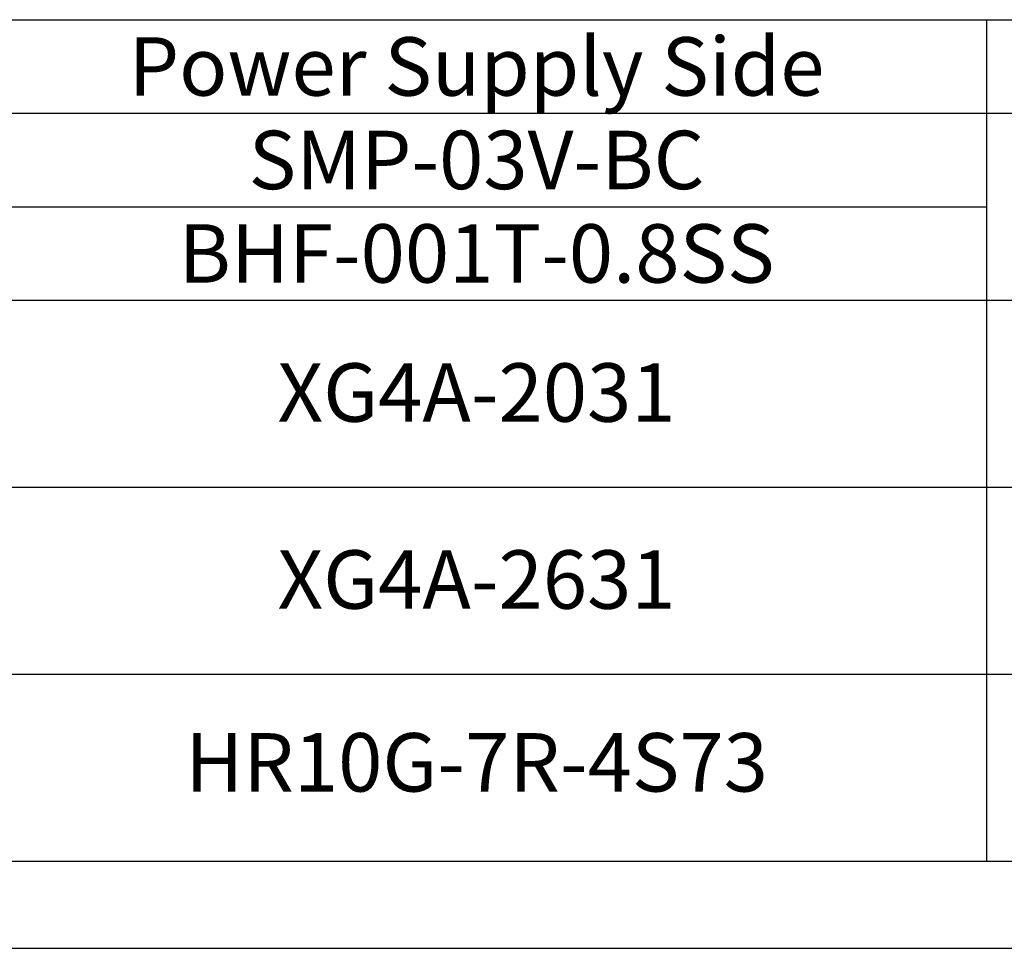
# Model space of a CAD drawing. Extents: x 68 to 1223, y 8 to 860.
# Drawn here: x 321 to 448, y 32 to 151 of the extents above; entities that cross this region are included whole.
import ezdxf

# ---------------------------------------------------------------- set-up
doc = ezdxf.new("R2010")
doc.units = 0
doc.header["$LTSCALE"] = 0.75
doc.layers.get('0').update_dxf_attribs({"linetype": 'CONTINUOUS'})
for name, color, linetype in [('1', 7, 'CONTINUOUS'), ('3', 7, 'CONTINUOUS'), ('5', 1, 'CONTINUOUS')]:
    doc.layers.add(name, color=color, linetype=linetype)
doc.styles.get("Standard").update_dxf_attribs({"font": 'txt', "bigfont": 'bigfont'})

# ---------------------------------------------------------------- blocks, each defined once
blk = doc.blocks.new('*G20')
at = {"layer": '1', "color": 7, "linetype": 'CONTINUOUS'}
blk.add_line((68.19, 32.04), (1223.19, 32.04), dxfattribs=at)

msp = doc.modelspace()

# ---------------------------------------------------------------- linework, layer by layer
at = {"layer": '3', "color": 6, "linetype": 'CONTINUOUS'}
for p, q in [((73.052, 151.211), (529.418, 151.211)), ((445.418, 151.211), (445.418, 43.211)), ((73.052, 139.211), (529.418, 139.211)), ((133.418, 127.211), (445.418, 127.211)), ((73.052, 115.211), (445.418, 115.211)), ((73.052, 115.211), (529.418, 115.211)), ((73.052, 91.211), (529.418, 91.211)), ((73.052, 67.211), (529.418, 67.211)), ((73.052, 43.211), (529.418, 43.211))]:
    msp.add_line(p, q, dxfattribs=at)

# ---------------------------------------------------------------- block references
msp.add_blockref('*G20', (0, 0))

# ---------------------------------------------------------------- texts
at = {"layer": '5', "color": 151, "linetype": 'CONTINUOUS', "char_height": 7.5, "attachment_point": 5}
for s, insert, width in [('{\\fＭＳ 明朝;\\T0.750000;Power Supply Side}', (380, 145.211), 100.02898), ('{\\fＭＳ 明朝;\\T0.750000;SMP-03V-BC}', (380, 133.211), 59.17999), ('{\\fＭＳ 明朝;\\T0.750000;BHF-001T-0.8SS}', (380, 121.211), 82.61212), ('{\\fＭＳ 明朝;\\T0.750000;XG4A-2031}', (380, 103.366), 52.5464), ('{\\fＭＳ 明朝;\\T0.750000;XG4A-2631}', (380, 79.366), 52.5464), ('{\\fＭＳ 明朝;\\T0.750000;HR10G-7R-4S73}', (380, 55.906), 76.71411)]:
    msp.add_mtext(s, dxfattribs=dict(at, insert=insert, width=width))

doc.saveas('drawing.dxf')
